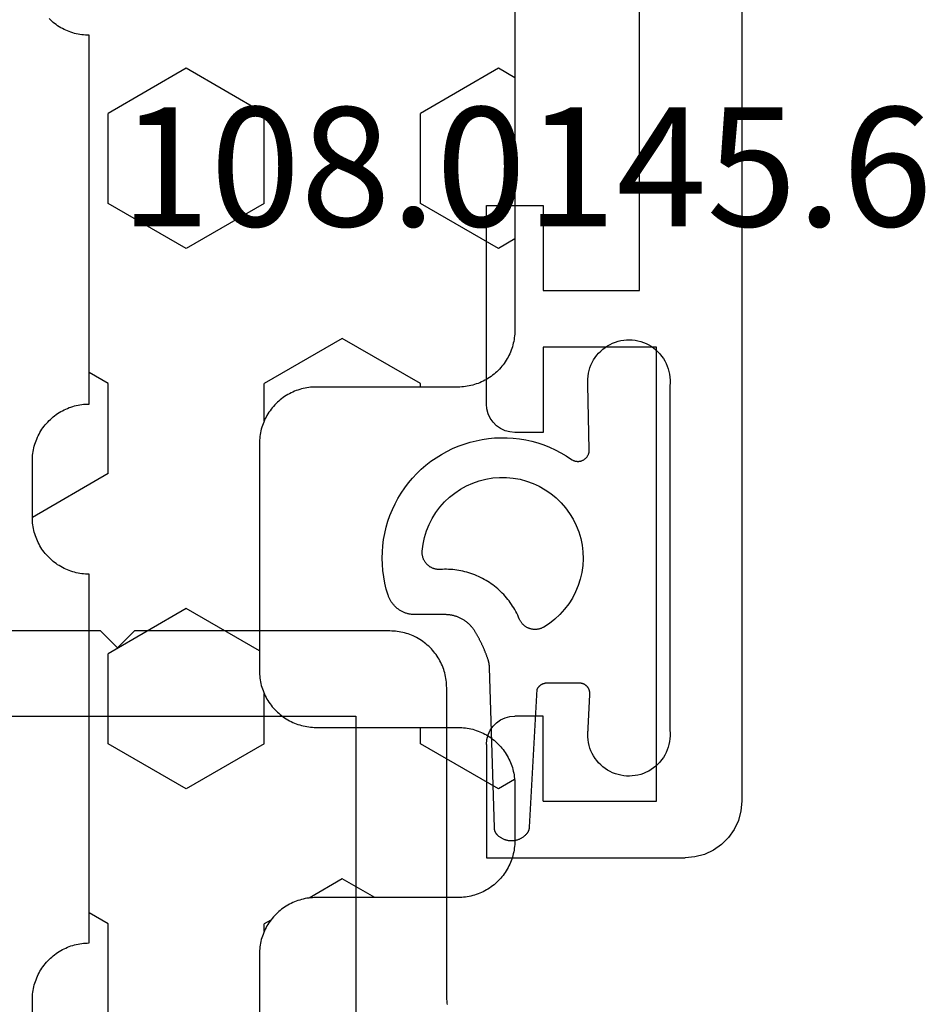
# Model space of a CAD drawing. Units: millimetres. Extents: x 0 to 3298, y -2421 to -50.
# Drawn here: x 2957 to 2973, y -587 to -570 of the extents above; entities that cross this region are included whole.
import ezdxf
from ezdxf.enums import TextEntityAlignment as Align

# ---------------------------------------------------------------- set-up
doc = ezdxf.new("R2010")
doc.units = ezdxf.units.MM
for name, color, linetype in [('CrossSectionsGums', 1, 'Continuous'), ('CrossSectionsProfils', 7, 'Continuous'), ('CrossSectionsTexts', 3, 'Continuous')]:
    doc.layers.add(name, color=color, linetype=linetype)
doc.styles.get("Standard").update_dxf_attribs({"font": 'complex.shx', "height": 60})

# ---------------------------------------------------------------- blocks, each defined once
blk = doc.blocks.new('18_11065_X', base_point=(2915.584, 1160.294))
at = {"layer": 'CrossSectionsProfils'}
for p, q in [((2968.684, 1164.794), (2968.684, 1163.794)), ((2972.184, 1164.794), (2968.684, 1164.794)), ((2972.271, 1164.786), (2972.184, 1164.794)), ((2972.355, 1164.763), (2972.271, 1164.786)), ((2978.097, 1164.786), (2978.013, 1164.763)), ((2978.184, 1164.794), (2978.097, 1164.786)), ((2978.184, 1164.794), (2980.184, 1164.794)), ((2980.184, 1164.794), (2980.184, 1161.294)), ((2972.434, 1164.727), (2972.355, 1164.763)), ((2972.505, 1164.677), (2972.434, 1164.727)), ((2972.567, 1164.615), (2972.505, 1164.677)), ((2972.617, 1164.544), (2972.567, 1164.615)), ((2977.801, 1164.615), (2977.751, 1164.544)), ((2977.862, 1164.677), (2977.801, 1164.615)), ((2977.934, 1164.727), (2977.862, 1164.677)), ((2978.013, 1164.763), (2977.934, 1164.727)), ((2972.654, 1164.465), (2972.617, 1164.544)), ((2972.676, 1164.38), (2972.654, 1164.465)), ((2977.714, 1164.465), (2977.691, 1164.38)), ((2977.751, 1164.544), (2977.714, 1164.465)), ((2972.684, 1164.294), (2972.676, 1164.38)), ((2972.684, 1163.794), (2972.684, 1164.294)), ((2977.691, 1164.38), (2977.684, 1164.294)), ((2977.684, 1163.794), (2977.684, 1164.294)), ((2968.684, 1163.794), (2970.184, 1163.794)), ((2970.184, 1163.794), (2970.184, 1162.094)), ((2971.184, 1163.794), (2972.684, 1163.794)), ((2971.184, 1161.794), (2971.184, 1163.794)), ((2979.184, 1163.794), (2977.684, 1163.794)), ((2979.184, 1163.794), (2979.184, 1161.794)), ((2970.184, 1162.094), (2950.684, 1162.094)), ((2979.184, 1161.794), (2971.184, 1161.794)), ((2980.168, 1161.12), (2980.184, 1161.294)), ((2980.123, 1160.952), (2980.168, 1161.12)), ((2980.05, 1160.794), (2980.123, 1160.952)), ((2979.95, 1160.651), (2980.05, 1160.794)), ((2979.826, 1160.528), (2979.95, 1160.651)), ((2979.526, 1160.354), (2979.684, 1160.428)), ((2979.684, 1160.428), (2979.826, 1160.528)), ((2916.584, 1160.294), (2979.184, 1160.294)), ((2979.184, 1160.294), (2979.357, 1160.309)), ((2979.357, 1160.309), (2979.526, 1160.354))]:
    blk.add_line(p, q, dxfattribs=at)
blk = doc.blocks.new('108_0145_6_TEXT', base_point=(0.2, -584.8))
at = {"layer": 'CrossSectionsTexts'}
blk.add_text('108.0145.6', height=2.1, dxfattribs=at).set_placement((-3.8, -573.468), align=Align.CENTER)
blk = doc.blocks.new('108_0145_6', base_point=(2560.803, 1653.516))
at = {"layer": 'CrossSectionsGums', "color": 252, "true_color": 0x848484, "flags": 128}
for points in [[(2558.437, 1656.429), (2557.721, 1656.395), (2557.715, 1656.394), (2557.708, 1656.394), (2557.702, 1656.394), (2557.696, 1656.394), (2557.69, 1656.395), (2557.683, 1656.395), (2557.677, 1656.396), (2557.671, 1656.397), (2557.665, 1656.398), (2557.659, 1656.4), (2557.653, 1656.401), (2557.647, 1656.403), (2557.641, 1656.405), (2557.635, 1656.408), (2557.629, 1656.41), (2557.624, 1656.413), (2557.618, 1656.416), (2557.613, 1656.419), (2557.608, 1656.422), (2557.602, 1656.425), (2557.597, 1656.429), (2557.592, 1656.433), (2557.587, 1656.437), (2557.583, 1656.441), (2557.578, 1656.445), (2557.574, 1656.45), (2557.57, 1656.454), (2557.565, 1656.459), (2557.562, 1656.464), (2557.558, 1656.469), (2557.554, 1656.474), (2557.551, 1656.479), (2557.548, 1656.484), (2557.545, 1656.49), (2557.542, 1656.496), (2557.539, 1656.501), (2557.537, 1656.507), (2557.535, 1656.513), (2557.533, 1656.519), (2557.531, 1656.525), (2557.529, 1656.531), (2557.528, 1656.537), (2557.527, 1656.543), (2557.526, 1656.549), (2557.525, 1656.555), (2557.524, 1656.561), (2557.524, 1656.568), (2557.524, 1656.574), (2557.524, 1656.574), (2557.524, 1657.148), (2557.524, 1657.152), (2557.524, 1657.157), (2557.524, 1657.161), (2557.525, 1657.166), (2557.525, 1657.17), (2557.526, 1657.175), (2557.526, 1657.179), (2557.527, 1657.184), (2557.528, 1657.188), (2557.529, 1657.193), (2557.53, 1657.197), (2557.531, 1657.201), (2557.533, 1657.206), (2557.534, 1657.21), (2557.535, 1657.214), (2557.537, 1657.219), (2557.539, 1657.223), (2557.54, 1657.227), (2557.542, 1657.231), (2557.544, 1657.235), (2557.546, 1657.239), (2557.548, 1657.243), (2557.551, 1657.247), (2557.553, 1657.251), (2557.555, 1657.255), (2557.558, 1657.259), (2557.56, 1657.263), (2557.563, 1657.266), (2557.566, 1657.27), (2557.568, 1657.273), (2557.571, 1657.277), (2557.574, 1657.28), (2557.577, 1657.284), (2557.581, 1657.287), (2557.584, 1657.29), (2557.587, 1657.293), (2557.59, 1657.296), (2557.594, 1657.299), (2557.597, 1657.302), (2557.601, 1657.305), (2557.604, 1657.308), (2557.608, 1657.311), (2557.612, 1657.313), (2557.616, 1657.316), (2557.619, 1657.318), (2557.623, 1657.32), (2557.627, 1657.323), (2557.631, 1657.325), (2557.631, 1657.325), (2560.063, 1657.461), (2560.065, 1657.461), (2560.068, 1657.462), (2560.071, 1657.462), (2560.073, 1657.462), (2560.076, 1657.462), (2560.079, 1657.463), (2560.082, 1657.463), (2560.084, 1657.464), (2560.087, 1657.464), (2560.09, 1657.465), (2560.092, 1657.465), (2560.095, 1657.466), (2560.098, 1657.466), (2560.1, 1657.467), (2560.103, 1657.468), (2560.106, 1657.468), (2560.108, 1657.469), (2560.111, 1657.47), (2560.113, 1657.471), (2560.116, 1657.472), (2560.119, 1657.473), (2560.121, 1657.473), (2560.124, 1657.474), (2560.126, 1657.475), (2560.129, 1657.477), (2560.131, 1657.478), (2560.134, 1657.479), (2560.136, 1657.48), (2560.139, 1657.481), (2560.141, 1657.482), (2560.144, 1657.483), (2560.146, 1657.485), (2560.148, 1657.486), (2560.151, 1657.487), (2560.153, 1657.489), (2560.156, 1657.49), (2560.158, 1657.492), (2560.16, 1657.493), (2560.162, 1657.495), (2560.165, 1657.496), (2560.167, 1657.498), (2560.169, 1657.499), (2560.171, 1657.501), (2560.174, 1657.503), (2560.176, 1657.504), (2560.178, 1657.506), (2560.18, 1657.508), (2560.182, 1657.51), (2560.182, 1657.51), (2560.191, 1657.517), (2560.199, 1657.525), (2560.207, 1657.534), (2560.215, 1657.542), (2560.223, 1657.551), (2560.23, 1657.56), (2560.237, 1657.57), (2560.244, 1657.579), (2560.25, 1657.589), (2560.256, 1657.599), (2560.262, 1657.61), (2560.267, 1657.62), (2560.272, 1657.631), (2560.277, 1657.641), (2560.281, 1657.652), (2560.285, 1657.663), (2560.289, 1657.674), (2560.292, 1657.686), (2560.295, 1657.697), (2560.297, 1657.709), (2560.299, 1657.72), (2560.301, 1657.732), (2560.302, 1657.743), (2560.303, 1657.755), (2560.303, 1657.767), (2560.303, 1657.778), (2560.303, 1657.79), (2560.302, 1657.802), (2560.301, 1657.814), (2560.3, 1657.825), (2560.298, 1657.837), (2560.295, 1657.848), (2560.293, 1657.86), (2560.29, 1657.871), (2560.286, 1657.882), (2560.283, 1657.893), (2560.278, 1657.904), (2560.274, 1657.915), (2560.269, 1657.926), (2560.264, 1657.936), (2560.258, 1657.946), (2560.252, 1657.957), (2560.246, 1657.966), (2560.239, 1657.976), (2560.233, 1657.986), (2560.225, 1657.995), (2560.218, 1658.004), (2560.21, 1658.012), (2560.21, 1658.012), (2560.208, 1658.015), (2560.205, 1658.017), (2560.203, 1658.02), (2560.201, 1658.022), (2560.198, 1658.024), (2560.196, 1658.026), (2560.193, 1658.028), (2560.191, 1658.031), (2560.188, 1658.033), (2560.186, 1658.035), (2560.183, 1658.037), (2560.18, 1658.039), (2560.178, 1658.041), (2560.175, 1658.042), (2560.172, 1658.044), (2560.169, 1658.046), (2560.166, 1658.048), (2560.164, 1658.049), (2560.161, 1658.051), (2560.158, 1658.053), (2560.155, 1658.054), (2560.152, 1658.056), (2560.149, 1658.057), (2560.146, 1658.059), (2560.143, 1658.06), (2560.14, 1658.061), (2560.137, 1658.062), (2560.134, 1658.064), (2560.131, 1658.065), (2560.128, 1658.066), (2560.124, 1658.067), (2560.121, 1658.068), (2560.118, 1658.069), (2560.115, 1658.07), (2560.112, 1658.07), (2560.109, 1658.071), (2560.105, 1658.072), (2560.102, 1658.073), (2560.099, 1658.073), (2560.096, 1658.074), (2560.092, 1658.074), (2560.089, 1658.075), (2560.086, 1658.075), (2560.083, 1658.076), (2560.079, 1658.076), (2560.076, 1658.076), (2560.073, 1658.076), (2560.069, 1658.076), (2560.069, 1658.076), (2557.252, 1658.161), (2557.249, 1658.161), (2557.245, 1658.161), (2557.242, 1658.161), (2557.239, 1658.162), (2557.236, 1658.162), (2557.233, 1658.162), (2557.23, 1658.162), (2557.227, 1658.162), (2557.224, 1658.163), (2557.221, 1658.163), (2557.218, 1658.163), (2557.215, 1658.163), (2557.212, 1658.164), (2557.209, 1658.164), (2557.205, 1658.165), (2557.202, 1658.165), (2557.199, 1658.165), (2557.196, 1658.166), (2557.193, 1658.166), (2557.19, 1658.167), (2557.187, 1658.167), (2557.184, 1658.168), (2557.181, 1658.168), (2557.178, 1658.169), (2557.175, 1658.169), (2557.172, 1658.17), (2557.169, 1658.17), (2557.166, 1658.171), (2557.163, 1658.172), (2557.16, 1658.172), (2557.157, 1658.173), (2557.154, 1658.174), (2557.151, 1658.174), (2557.148, 1658.175), (2557.145, 1658.176), (2557.142, 1658.177), (2557.139, 1658.177), (2557.136, 1658.178), (2557.133, 1658.179), (2557.13, 1658.18), (2557.127, 1658.181), (2557.124, 1658.182), (2557.121, 1658.182), (2557.118, 1658.183), (2557.115, 1658.184), (2557.112, 1658.185), (2557.109, 1658.186), (2557.106, 1658.187), (2557.106, 1658.187), (2557.095, 1658.191), (2557.085, 1658.195), (2557.074, 1658.198), (2557.063, 1658.202), (2557.052, 1658.206), (2557.042, 1658.21), (2557.031, 1658.214), (2557.02, 1658.218), (2557.009, 1658.222), (2556.999, 1658.226), (2556.988, 1658.231), (2556.977, 1658.235), (2556.967, 1658.239), (2556.956, 1658.243), (2556.946, 1658.248), (2556.935, 1658.252), (2556.925, 1658.257), (2556.914, 1658.261), (2556.903, 1658.266), (2556.893, 1658.27), (2556.883, 1658.275), (2556.872, 1658.28), (2556.862, 1658.285), (2556.851, 1658.289), (2556.841, 1658.294), (2556.831, 1658.299), (2556.82, 1658.304), (2556.81, 1658.309), (2556.8, 1658.314), (2556.789, 1658.319), (2556.779, 1658.324), (2556.769, 1658.33), (2556.759, 1658.335), (2556.749, 1658.34), (2556.739, 1658.346), (2556.728, 1658.351), (2556.718, 1658.356), (2556.708, 1658.362), (2556.698, 1658.367), (2556.688, 1658.373), (2556.678, 1658.379), (2556.668, 1658.384), (2556.658, 1658.39), (2556.648, 1658.396), (2556.639, 1658.401), (2556.629, 1658.407), (2556.619, 1658.413), (2556.609, 1658.419), (2556.609, 1658.419), (2556.598, 1658.426), (2556.587, 1658.433), (2556.576, 1658.44), (2556.566, 1658.448), (2556.555, 1658.456), (2556.545, 1658.464), (2556.535, 1658.472), (2556.525, 1658.48), (2556.516, 1658.489), (2556.506, 1658.498), (2556.497, 1658.507), (2556.488, 1658.516), (2556.479, 1658.526), (2556.47, 1658.535), (2556.461, 1658.545), (2556.453, 1658.555), (2556.445, 1658.565), (2556.437, 1658.576), (2556.429, 1658.586), (2556.422, 1658.597), (2556.415, 1658.608), (2556.408, 1658.619), (2556.401, 1658.63), (2556.394, 1658.641), (2556.388, 1658.653), (2556.382, 1658.664), (2556.376, 1658.676), (2556.371, 1658.688), (2556.366, 1658.699), (2556.361, 1658.711), (2556.356, 1658.724), (2556.351, 1658.736), (2556.347, 1658.748), (2556.343, 1658.76), (2556.34, 1658.773), (2556.336, 1658.786), (2556.333, 1658.798), (2556.33, 1658.811), (2556.327, 1658.824), (2556.325, 1658.836), (2556.323, 1658.849), (2556.321, 1658.862), (2556.32, 1658.875), (2556.318, 1658.888), (2556.318, 1658.901), (2556.317, 1658.914), (2556.316, 1658.927), (2556.316, 1658.94), (2556.316, 1658.94), (2556.316, 1659.473), (2556.316, 1659.486), (2556.316, 1659.499), (2556.315, 1659.512), (2556.314, 1659.525), (2556.312, 1659.538), (2556.31, 1659.551), (2556.308, 1659.564), (2556.305, 1659.577), (2556.302, 1659.59), (2556.299, 1659.602), (2556.296, 1659.615), (2556.292, 1659.627), (2556.288, 1659.64), (2556.283, 1659.652), (2556.278, 1659.664), (2556.273, 1659.676), (2556.268, 1659.688), (2556.262, 1659.7), (2556.256, 1659.711), (2556.249, 1659.723), (2556.243, 1659.734), (2556.236, 1659.745), (2556.228, 1659.756), (2556.221, 1659.767), (2556.213, 1659.777), (2556.205, 1659.788), (2556.196, 1659.798), (2556.188, 1659.807), (2556.179, 1659.817), (2556.17, 1659.826), (2556.16, 1659.836), (2556.151, 1659.844), (2556.141, 1659.853), (2556.131, 1659.861), (2556.121, 1659.87), (2556.11, 1659.877), (2556.099, 1659.885), (2556.088, 1659.892), (2556.077, 1659.899), (2556.066, 1659.906), (2556.055, 1659.912), (2556.043, 1659.918), (2556.031, 1659.924), (2556.019, 1659.93), (2556.007, 1659.935), (2555.995, 1659.94), (2555.983, 1659.944), (2555.971, 1659.948), (2555.971, 1659.948), (2555.865, 1659.98), (2555.758, 1660.005), (2555.65, 1660.026), (2555.54, 1660.04), (2555.431, 1660.049), (2555.321, 1660.052), (2555.21, 1660.049), (2555.101, 1660.041), (2554.991, 1660.027), (2554.883, 1660.007), (2554.776, 1659.982), (2554.67, 1659.951), (2554.566, 1659.915), (2554.464, 1659.873), (2554.365, 1659.826), (2554.267, 1659.774), (2554.173, 1659.717), (2554.082, 1659.656), (2553.994, 1659.589), (2553.91, 1659.518), (2553.829, 1659.443), (2553.753, 1659.364), (2553.681, 1659.281), (2553.613, 1659.194), (2553.55, 1659.104), (2553.491, 1659.01), (2553.438, 1658.914), (2553.389, 1658.815), (2553.346, 1658.714), (2553.308, 1658.61), (2553.276, 1658.505), (2553.249, 1658.398), (2553.227, 1658.29), (2553.211, 1658.181), (2553.201, 1658.072), (2553.197, 1657.962), (2553.198, 1657.852), (2553.205, 1657.742), (2553.218, 1657.632), (2553.236, 1657.524), (2553.26, 1657.416), (2553.29, 1657.31), (2553.325, 1657.206), (2553.365, 1657.103), (2553.411, 1657.003), (2553.462, 1656.905), (2553.518, 1656.81), (2553.579, 1656.719), (2553.579, 1656.719), (2553.584, 1656.711), (2553.588, 1656.703), (2553.593, 1656.695), (2553.597, 1656.687), (2553.6, 1656.678), (2553.604, 1656.67), (2553.606, 1656.661), (2553.609, 1656.652), (2553.611, 1656.643), (2553.612, 1656.634), (2553.613, 1656.625), (2553.614, 1656.616), (2553.615, 1656.607), (2553.615, 1656.598), (2553.614, 1656.588), (2553.613, 1656.579), (2553.612, 1656.57), (2553.61, 1656.561), (2553.608, 1656.552), (2553.605, 1656.544), (2553.602, 1656.535), (2553.599, 1656.526), (2553.595, 1656.518), (2553.591, 1656.51), (2553.587, 1656.502), (2553.582, 1656.494), (2553.576, 1656.487), (2553.571, 1656.479), (2553.565, 1656.472), (2553.559, 1656.465), (2553.552, 1656.459), (2553.546, 1656.453), (2553.539, 1656.447), (2553.531, 1656.442), (2553.524, 1656.436), (2553.516, 1656.432), (2553.508, 1656.427), (2553.5, 1656.423), (2553.491, 1656.419), (2553.483, 1656.416), (2553.474, 1656.413), (2553.465, 1656.411), (2553.456, 1656.408), (2553.447, 1656.407), (2553.438, 1656.405), (2553.429, 1656.405), (2553.42, 1656.404), (2553.411, 1656.404), (2553.411, 1656.404), (2552.264, 1656.426), (2552.214, 1656.429), (2552.163, 1656.429), (2552.112, 1656.425), (2552.062, 1656.417), (2552.013, 1656.406), (2551.964, 1656.391), (2551.917, 1656.374), (2551.871, 1656.352), (2551.827, 1656.328), (2551.784, 1656.301), (2551.743, 1656.271), (2551.705, 1656.238), (2551.669, 1656.202), (2551.635, 1656.164), (2551.605, 1656.124), (2551.577, 1656.082), (2551.552, 1656.037), (2551.53, 1655.992), (2551.512, 1655.944), (2551.497, 1655.896), (2551.485, 1655.847), (2551.477, 1655.797), (2551.472, 1655.746), (2551.471, 1655.696), (2551.473, 1655.645), (2551.479, 1655.595), (2551.489, 1655.545), (2551.502, 1655.496), (2551.518, 1655.448), (2551.537, 1655.402), (2551.56, 1655.356), (2551.586, 1655.313), (2551.615, 1655.271), (2551.646, 1655.232), (2551.681, 1655.194), (2551.718, 1655.16), (2551.757, 1655.128), (2551.798, 1655.098), (2551.841, 1655.072), (2551.886, 1655.049), (2551.933, 1655.029), (2551.981, 1655.012), (2552.029, 1654.999), (2552.079, 1654.989), (2552.129, 1654.982), (2552.18, 1654.98), (2552.231, 1654.98), (2552.281, 1654.984), (2552.281, 1654.984), (2558.352, 1654.984), (2558.402, 1654.98), (2558.453, 1654.98), (2558.503, 1654.982), (2558.553, 1654.989), (2558.603, 1654.999), (2558.652, 1655.012), (2558.7, 1655.029), (2558.746, 1655.049), (2558.791, 1655.072), (2558.834, 1655.098), (2558.876, 1655.128), (2558.915, 1655.16), (2558.952, 1655.194), (2558.986, 1655.232), (2559.018, 1655.271), (2559.047, 1655.313), (2559.072, 1655.356), (2559.095, 1655.402), (2559.115, 1655.448), (2559.131, 1655.496), (2559.144, 1655.545), (2559.153, 1655.595), (2559.159, 1655.645), (2559.161, 1655.696), (2559.16, 1655.746), (2559.156, 1655.797), (2559.147, 1655.847), (2559.136, 1655.896), (2559.121, 1655.944), (2559.102, 1655.992), (2559.08, 1656.037), (2559.056, 1656.082), (2559.028, 1656.124), (2558.997, 1656.164), (2558.964, 1656.202), (2558.928, 1656.238), (2558.889, 1656.271), (2558.849, 1656.301), (2558.806, 1656.328), (2558.761, 1656.352), (2558.715, 1656.374), (2558.668, 1656.391), (2558.62, 1656.406), (2558.57, 1656.417), (2558.52, 1656.425), (2558.47, 1656.429), (2558.419, 1656.429), (2558.368, 1656.426), (2558.368, 1656.426)], [(2556.391, 1657.636), (2556.358, 1657.65), (2556.324, 1657.665), (2556.291, 1657.681), (2556.259, 1657.698), (2556.227, 1657.716), (2556.196, 1657.734), (2556.164, 1657.754), (2556.134, 1657.774), (2556.104, 1657.795), (2556.075, 1657.816), (2556.046, 1657.839), (2556.017, 1657.862), (2555.99, 1657.886), (2555.963, 1657.911), (2555.936, 1657.936), (2555.911, 1657.962), (2555.886, 1657.989), (2555.861, 1658.016), (2555.838, 1658.044), (2555.815, 1658.072), (2555.793, 1658.101), (2555.771, 1658.131), (2555.751, 1658.161), (2555.731, 1658.192), (2555.712, 1658.223), (2555.694, 1658.255), (2555.677, 1658.287), (2555.66, 1658.32), (2555.644, 1658.353), (2555.63, 1658.386), (2555.616, 1658.42), (2555.603, 1658.454), (2555.59, 1658.489), (2555.579, 1658.523), (2555.569, 1658.558), (2555.559, 1658.594), (2555.551, 1658.629), (2555.543, 1658.665), (2555.537, 1658.701), (2555.531, 1658.737), (2555.526, 1658.773), (2555.522, 1658.81), (2555.519, 1658.846), (2555.517, 1658.883), (2555.516, 1658.919), (2555.516, 1658.956), (2555.517, 1658.992), (2555.519, 1659.029), (2555.519, 1659.029), (2555.52, 1659.04), (2555.52, 1659.05), (2555.519, 1659.061), (2555.519, 1659.072), (2555.518, 1659.083), (2555.516, 1659.093), (2555.514, 1659.104), (2555.512, 1659.114), (2555.51, 1659.125), (2555.507, 1659.135), (2555.503, 1659.145), (2555.5, 1659.155), (2555.496, 1659.165), (2555.491, 1659.175), (2555.487, 1659.185), (2555.481, 1659.194), (2555.476, 1659.204), (2555.47, 1659.213), (2555.464, 1659.222), (2555.458, 1659.23), (2555.451, 1659.239), (2555.444, 1659.247), (2555.437, 1659.255), (2555.429, 1659.262), (2555.421, 1659.27), (2555.413, 1659.277), (2555.405, 1659.284), (2555.396, 1659.29), (2555.388, 1659.296), (2555.379, 1659.302), (2555.369, 1659.308), (2555.36, 1659.313), (2555.35, 1659.318), (2555.341, 1659.322), (2555.331, 1659.326), (2555.321, 1659.33), (2555.311, 1659.334), (2555.3, 1659.337), (2555.29, 1659.339), (2555.279, 1659.342), (2555.269, 1659.344), (2555.258, 1659.345), (2555.247, 1659.346), (2555.237, 1659.347), (2555.226, 1659.348), (2555.215, 1659.348), (2555.204, 1659.347), (2555.194, 1659.347), (2555.194, 1659.347), (2555.074, 1659.331), (2554.956, 1659.305), (2554.84, 1659.27), (2554.728, 1659.224), (2554.621, 1659.17), (2554.518, 1659.106), (2554.421, 1659.034), (2554.33, 1658.954), (2554.247, 1658.866), (2554.172, 1658.772), (2554.104, 1658.672), (2554.046, 1658.566), (2553.997, 1658.455), (2553.957, 1658.341), (2553.927, 1658.224), (2553.907, 1658.105), (2553.898, 1657.984), (2553.898, 1657.864), (2553.909, 1657.743), (2553.93, 1657.624), (2553.962, 1657.508), (2554.003, 1657.394), (2554.053, 1657.284), (2554.113, 1657.179), (2554.181, 1657.079), (2554.258, 1656.986), (2554.342, 1656.899), (2554.434, 1656.82), (2554.532, 1656.749), (2554.635, 1656.687), (2554.743, 1656.633), (2554.856, 1656.589), (2554.972, 1656.555), (2555.09, 1656.531), (2555.21, 1656.517), (2555.331, 1656.513), (2555.452, 1656.519), (2555.571, 1656.536), (2555.689, 1656.563), (2555.804, 1656.599), (2555.916, 1656.646), (2556.023, 1656.701), (2556.125, 1656.766), (2556.222, 1656.839), (2556.311, 1656.92), (2556.394, 1657.008), (2556.469, 1657.103), (2556.535, 1657.204), (2556.535, 1657.204), (2556.54, 1657.214), (2556.545, 1657.223), (2556.55, 1657.233), (2556.554, 1657.243), (2556.558, 1657.253), (2556.562, 1657.263), (2556.565, 1657.273), (2556.568, 1657.283), (2556.57, 1657.294), (2556.573, 1657.304), (2556.574, 1657.315), (2556.576, 1657.326), (2556.577, 1657.336), (2556.577, 1657.347), (2556.577, 1657.358), (2556.577, 1657.369), (2556.577, 1657.379), (2556.576, 1657.39), (2556.574, 1657.401), (2556.573, 1657.411), (2556.571, 1657.422), (2556.568, 1657.432), (2556.565, 1657.443), (2556.562, 1657.453), (2556.558, 1657.463), (2556.554, 1657.473), (2556.55, 1657.483), (2556.546, 1657.493), (2556.541, 1657.502), (2556.535, 1657.511), (2556.53, 1657.521), (2556.524, 1657.53), (2556.517, 1657.538), (2556.511, 1657.547), (2556.504, 1657.555), (2556.497, 1657.563), (2556.489, 1657.571), (2556.481, 1657.578), (2556.473, 1657.585), (2556.465, 1657.592), (2556.457, 1657.599), (2556.448, 1657.605), (2556.439, 1657.611), (2556.43, 1657.617), (2556.42, 1657.622), (2556.411, 1657.627), (2556.401, 1657.631), (2556.391, 1657.636), (2556.391, 1657.636)]]:
    blk.add_lwpolyline(points, dxfattribs=at)
blk = doc.blocks.new('18_21080_X', base_point=(0, 86.399))
at = {"layer": 'CrossSectionsProfils', "flags": 128}
for points in [[(27, 80.199), (27, 75.699), (27.3, 75.399), (27, 75.099), (27, 71.299)], [(33.586, 81.214), (33.564, 81.21), (33.543, 81.207), (33.521, 81.205), (33.499, 81.203), (33.478, 81.201), (33.456, 81.2), (33.434, 81.199), (33.412, 81.199), (33.412, 81.199), (28, 81.199), (27.967, 81.198), (27.935, 81.197), (27.902, 81.194), (27.869, 81.19), (27.837, 81.185), (27.805, 81.179), (27.773, 81.173), (27.741, 81.165), (27.71, 81.156), (27.679, 81.146), (27.648, 81.135), (27.617, 81.123), (27.587, 81.11), (27.558, 81.096), (27.529, 81.081), (27.5, 81.065), (27.472, 81.048), (27.444, 81.03), (27.418, 81.012), (27.391, 80.992), (27.366, 80.972), (27.341, 80.951), (27.316, 80.929), (27.293, 80.906), (27.27, 80.882), (27.248, 80.858), (27.227, 80.833), (27.207, 80.807), (27.187, 80.781), (27.169, 80.754), (27.151, 80.727), (27.134, 80.699), (27.118, 80.67), (27.103, 80.641), (27.089, 80.611), (27.076, 80.581), (27.064, 80.551), (27.053, 80.52), (27.043, 80.489), (27.034, 80.458), (27.026, 80.426), (27.019, 80.394), (27.013, 80.362), (27.009, 80.329), (27.005, 80.297), (27.002, 80.264), (27.001, 80.231), (27, 80.199), (27, 80.199)], [(52.4, 71.299), (28.5, 71.299), (28.5, 79.599), (34.336, 79.599)]]:
    blk.add_lwpolyline(points, dxfattribs=at)
blk = doc.blocks.new('240_1808_0', base_point=(4.535, -8.326))
at = {"layer": 'CrossSectionsGums', "color": 252, "true_color": 0x848484}
for p, q in [((10.999, -28.575), (10.999, -30.163)), ((8.132, -30.23), (8.249, -30.163)), ((8.249, -30.032), (8.249, -30.163)), ((10.999, -30.163), (11.335, -30.357)), ((6.302, -30.626), (6.874, -30.956)), ((6.874, -30.956), (7.46, -30.618)), ((3.838, -32.709), (4.124, -32.544)), ((4.124, -32.544), (5.499, -33.338)), ((8.249, -33.338), (9.624, -32.544)), ((9.624, -32.544), (10.999, -33.338)), ((5.499, -33.338), (5.499, -33.626)), ((8.249, -33.338), (8.249, -34.22)), ((10.999, -33.338), (10.999, -34.925)), ((8.335, -34.975), (9.624, -35.719)), ((9.624, -35.719), (10.999, -34.925)), ((10.999, -38.1), (12.335, -37.328)), ((10.999, -38.1), (10.999, -39.688)), ((8.249, -39.032), (8.249, -39.688)), ((5.499, -39.626), (5.499, -39.688)), ((5.499, -39.688), (6.874, -40.481)), ((6.874, -40.481), (8.249, -39.688)), ((10.999, -39.688), (11.335, -39.882)), ((3.835, -42.236), (4.124, -42.069)), ((4.124, -42.069), (5.499, -42.863)), ((8.249, -42.863), (9.624, -42.069)), ((9.624, -42.069), (10.999, -42.863)), ((5.499, -42.863), (5.499, -44.45)), ((8.249, -42.863), (8.249, -44.45)), ((10.999, -42.863), (10.999, -44.45)), ((4.124, -45.244), (5.499, -44.45)), ((8.249, -44.45), (9.624, -45.244)), ((9.624, -45.244), (10.999, -44.45)), ((3.835, -45.077), (4.124, -45.244))]:
    blk.add_line(p, q, dxfattribs=at)
at = {"layer": 'CrossSectionsGums', "color": 252, "true_color": 0x848484, "flags": 128}
for points in [[(11.335, -45.826), (11.368, -45.826), (11.4, -45.828), (11.433, -45.831), (11.465, -45.834), (11.498, -45.839), (11.53, -45.845), (11.562, -45.852), (11.594, -45.86), (11.625, -45.869), (11.656, -45.879), (11.687, -45.89), (11.718, -45.902), (11.748, -45.915), (11.777, -45.929), (11.806, -45.944), (11.835, -45.96), (11.863, -45.977), (11.89, -45.994), (11.917, -46.013), (11.944, -46.033), (11.969, -46.053), (11.994, -46.074), (12.018, -46.096), (12.042, -46.119)], [(3.835, -50.3), (3.835, -40.626), (3.835, -40.593), (3.837, -40.56), (3.84, -40.528), (3.843, -40.495), (3.848, -40.463), (3.854, -40.431), (3.861, -40.399), (3.869, -40.367), (3.878, -40.336), (3.888, -40.304), (3.899, -40.274), (3.911, -40.243), (3.924, -40.213), (3.938, -40.184), (3.953, -40.154), (3.969, -40.126), (3.986, -40.098), (4.003, -40.07), (4.022, -40.043), (4.042, -40.017), (4.062, -39.991), (4.083, -39.967), (4.105, -39.942), (4.128, -39.919), (4.151, -39.896), (4.176, -39.874), (4.201, -39.853), (4.226, -39.833), (4.252, -39.813), (4.279, -39.794), (4.307, -39.777), (4.335, -39.76), (4.364, -39.744), (4.393, -39.729), (4.422, -39.715), (4.452, -39.702), (4.483, -39.69), (4.513, -39.679), (4.545, -39.669), (4.576, -39.66), (4.608, -39.652), (4.64, -39.645), (4.672, -39.639), (4.704, -39.634), (4.737, -39.631), (4.769, -39.628), (4.802, -39.626), (4.835, -39.626), (4.835, -39.626), (7.335, -39.626), (7.368, -39.625), (7.4, -39.624), (7.433, -39.621), (7.465, -39.617), (7.498, -39.613), (7.53, -39.607), (7.562, -39.6), (7.594, -39.592), (7.625, -39.583), (7.656, -39.573), (7.687, -39.562), (7.718, -39.55), (7.748, -39.537), (7.777, -39.523), (7.806, -39.508), (7.835, -39.492), (7.863, -39.475), (7.89, -39.457), (7.917, -39.439), (7.944, -39.419), (7.969, -39.399), (7.994, -39.378), (8.018, -39.356), (8.042, -39.333), (8.065, -39.309), (8.087, -39.285), (8.108, -39.26), (8.128, -39.235), (8.148, -39.208), (8.166, -39.181), (8.184, -39.154), (8.201, -39.126), (8.217, -39.097), (8.232, -39.068), (8.246, -39.039), (8.259, -39.009), (8.271, -38.978), (8.282, -38.947), (8.292, -38.916), (8.301, -38.885), (8.309, -38.853), (8.316, -38.821), (8.322, -38.789), (8.326, -38.756), (8.33, -38.724), (8.333, -38.691), (8.334, -38.659), (8.335, -38.626), (8.335, -38.626), (8.335, -34.626), (8.334, -34.593), (8.333, -34.56), (8.33, -34.528), (8.326, -34.495), (8.322, -34.463), (8.316, -34.431), (8.309, -34.399), (8.301, -34.367), (8.292, -34.336), (8.282, -34.304), (8.271, -34.274), (8.259, -34.243), (8.246, -34.213), (8.232, -34.184), (8.217, -34.154), (8.201, -34.126), (8.184, -34.098), (8.166, -34.07), (8.148, -34.043), (8.128, -34.017), (8.108, -33.991), (8.087, -33.967), (8.065, -33.942), (8.042, -33.919), (8.018, -33.896), (7.994, -33.874), (7.969, -33.853), (7.944, -33.833), (7.917, -33.813), (7.89, -33.794), (7.863, -33.777), (7.835, -33.76), (7.806, -33.744), (7.777, -33.729), (7.748, -33.715), (7.718, -33.702), (7.687, -33.69), (7.656, -33.679), (7.625, -33.669), (7.594, -33.66), (7.562, -33.652), (7.53, -33.645), (7.498, -33.639), (7.465, -33.634), (7.433, -33.631), (7.4, -33.628), (7.368, -33.626), (7.335, -33.626), (7.335, -33.626), (4.835, -33.626), (4.802, -33.625), (4.769, -33.624), (4.737, -33.621), (4.704, -33.617), (4.672, -33.613), (4.64, -33.607), (4.608, -33.6), (4.576, -33.592), (4.545, -33.583), (4.513, -33.573), (4.483, -33.562), (4.452, -33.55), (4.422, -33.537), (4.393, -33.523), (4.364, -33.508), (4.335, -33.492), (4.307, -33.475), (4.279, -33.457), (4.252, -33.439), (4.226, -33.419), (4.201, -33.399), (4.176, -33.378), (4.151, -33.356), (4.128, -33.333), (4.105, -33.309), (4.083, -33.285), (4.062, -33.26), (4.042, -33.235), (4.022, -33.208), (4.003, -33.181), (3.986, -33.154), (3.969, -33.126), (3.953, -33.097), (3.938, -33.068), (3.924, -33.039), (3.911, -33.009), (3.899, -32.978), (3.888, -32.947), (3.878, -32.916), (3.869, -32.885), (3.861, -32.853), (3.854, -32.821), (3.848, -32.789), (3.843, -32.756), (3.84, -32.724), (3.837, -32.691), (3.835, -32.659), (3.835, -32.626), (3.835, -32.626), (3.835, -31.626), (3.835, -31.593), (3.837, -31.56), (3.84, -31.528), (3.843, -31.495), (3.848, -31.463), (3.854, -31.431), (3.861, -31.399), (3.869, -31.367), (3.878, -31.336), (3.888, -31.304), (3.899, -31.274), (3.911, -31.243), (3.924, -31.213), (3.938, -31.184), (3.953, -31.154), (3.969, -31.126), (3.986, -31.098), (4.003, -31.07), (4.022, -31.043), (4.042, -31.017), (4.062, -30.991), (4.083, -30.967), (4.105, -30.942), (4.128, -30.919), (4.151, -30.896), (4.176, -30.874), (4.201, -30.853), (4.226, -30.833), (4.252, -30.813), (4.279, -30.794), (4.307, -30.777), (4.335, -30.76), (4.364, -30.744), (4.393, -30.729), (4.422, -30.715), (4.452, -30.702), (4.483, -30.69), (4.513, -30.679), (4.545, -30.669), (4.576, -30.66), (4.608, -30.652), (4.64, -30.645), (4.672, -30.639), (4.704, -30.634), (4.737, -30.631), (4.769, -30.628), (4.802, -30.626), (4.835, -30.626), (4.835, -30.626), (7.335, -30.626), (7.368, -30.625), (7.4, -30.624), (7.433, -30.621), (7.465, -30.617), (7.498, -30.613), (7.53, -30.607), (7.562, -30.6), (7.594, -30.592), (7.625, -30.583), (7.656, -30.573), (7.687, -30.562), (7.718, -30.55), (7.748, -30.537), (7.777, -30.523), (7.806, -30.508), (7.835, -30.492), (7.863, -30.475), (7.89, -30.457), (7.917, -30.439), (7.944, -30.419), (7.969, -30.399), (7.994, -30.378), (8.018, -30.356), (8.042, -30.333), (8.065, -30.309), (8.087, -30.285), (8.108, -30.26), (8.128, -30.235), (8.148, -30.208), (8.166, -30.181), (8.184, -30.154), (8.201, -30.126), (8.217, -30.097), (8.232, -30.068), (8.246, -30.039), (8.259, -30.009), (8.271, -29.978), (8.282, -29.947), (8.292, -29.916), (8.301, -29.885), (8.309, -29.853), (8.316, -29.821), (8.322, -29.789), (8.326, -29.756), (8.33, -29.724), (8.333, -29.691), (8.334, -29.659), (8.335, -29.626), (8.335, -29.626), (8.335, -22.326)], [(12.335, -27.826), (12.335, -28.826), (12.334, -28.859), (12.333, -28.891), (12.33, -28.924), (12.326, -28.956), (12.322, -28.989), (12.316, -29.021), (12.309, -29.053), (12.301, -29.085), (12.292, -29.116), (12.282, -29.147), (12.271, -29.178), (12.259, -29.209), (12.246, -29.239), (12.232, -29.268), (12.217, -29.297), (12.201, -29.326), (12.184, -29.354), (12.166, -29.381), (12.148, -29.408), (12.128, -29.435), (12.108, -29.46), (12.087, -29.485), (12.065, -29.509), (12.042, -29.533), (12.018, -29.556), (11.994, -29.578), (11.969, -29.599), (11.944, -29.619), (11.917, -29.639), (11.89, -29.657), (11.863, -29.675), (11.835, -29.692), (11.806, -29.708), (11.777, -29.723), (11.748, -29.737), (11.718, -29.75), (11.687, -29.762), (11.656, -29.773), (11.625, -29.783), (11.594, -29.792), (11.562, -29.8), (11.53, -29.807), (11.498, -29.813), (11.465, -29.817), (11.433, -29.821), (11.4, -29.824), (11.368, -29.825), (11.335, -29.826), (11.335, -29.826), (11.335, -36.326), (11.368, -36.326), (11.4, -36.328), (11.433, -36.331), (11.465, -36.334), (11.498, -36.339), (11.53, -36.345), (11.562, -36.352), (11.594, -36.36), (11.625, -36.369), (11.656, -36.379), (11.687, -36.39), (11.718, -36.402), (11.748, -36.415), (11.777, -36.429), (11.806, -36.444), (11.835, -36.46), (11.863, -36.477), (11.89, -36.494), (11.917, -36.513), (11.944, -36.533), (11.969, -36.553), (11.994, -36.574), (12.018, -36.596), (12.042, -36.619), (12.065, -36.642), (12.087, -36.667), (12.108, -36.691), (12.128, -36.717), (12.148, -36.743), (12.166, -36.77), (12.184, -36.798), (12.201, -36.826), (12.217, -36.854), (12.232, -36.884), (12.246, -36.913), (12.259, -36.943), (12.271, -36.974), (12.282, -37.004), (12.292, -37.036), (12.301, -37.067), (12.309, -37.099), (12.316, -37.131), (12.322, -37.163), (12.326, -37.195), (12.33, -37.228), (12.333, -37.26), (12.334, -37.293), (12.335, -37.326), (12.335, -37.326), (12.335, -38.326), (12.334, -38.359), (12.333, -38.391), (12.33, -38.424), (12.326, -38.456), (12.322, -38.489), (12.316, -38.521), (12.309, -38.553), (12.301, -38.585), (12.292, -38.616), (12.282, -38.647), (12.271, -38.678), (12.259, -38.709), (12.246, -38.739), (12.232, -38.768), (12.217, -38.797), (12.201, -38.826), (12.184, -38.854), (12.166, -38.881), (12.148, -38.908), (12.128, -38.935), (12.108, -38.96), (12.087, -38.985), (12.065, -39.009), (12.042, -39.033), (12.018, -39.056), (11.994, -39.078), (11.969, -39.099), (11.944, -39.119), (11.917, -39.139), (11.89, -39.157), (11.863, -39.175), (11.835, -39.192), (11.806, -39.208), (11.777, -39.223), (11.748, -39.237), (11.718, -39.25), (11.687, -39.262), (11.656, -39.273), (11.625, -39.283), (11.594, -39.292), (11.562, -39.3), (11.53, -39.307), (11.498, -39.313), (11.465, -39.317), (11.433, -39.321), (11.4, -39.324), (11.368, -39.325), (11.335, -39.326), (11.335, -39.326), (11.335, -45.826)]]:
    blk.add_lwpolyline(points, dxfattribs=at)
blk = doc.blocks.new('CS_1VERT1', base_point=(0, -520))
at = {"layer": 'CrossSectionsGums', "rotation": 180}
blk.add_blockref('240_1808_0', (-4.7, -607.6), dxfattribs=at)
at = {"layer": 'CrossSectionsGums', "yscale": -1, "rotation": 270}
blk.add_blockref('108_0145_6', (0.2, -584.8), dxfattribs=at)
at = {"layer": 'CrossSectionsProfils', "yscale": -1, "rotation": 270}
blk.add_blockref('18_11065_X', (0, -520), dxfattribs=at)
at = {"layer": 'CrossSectionsProfils', "rotation": 270}
blk.add_blockref('18_21080_X', (0, -553.6), dxfattribs=at)
at = {"layer": 'CrossSectionsTexts'}
blk.add_blockref('108_0145_6_TEXT', (0.2, -584.8), dxfattribs=at)

msp = doc.modelspace()

# ---------------------------------------------------------------- block references
msp.add_blockref('CS_1VERT1', (2970, -520))
at = {"layer": 'CrossSectionsGums', "rotation": 180}
msp.add_blockref('240_1808_0', (2965.3, -607.6), dxfattribs=at)
at = {"layer": 'CrossSectionsGums', "yscale": -1, "rotation": 270}
msp.add_blockref('108_0145_6', (2970.2, -584.8), dxfattribs=at)
at = {"layer": 'CrossSectionsProfils', "yscale": -1, "rotation": 270}
msp.add_blockref('18_11065_X', (2970, -520), dxfattribs=at)
at = {"layer": 'CrossSectionsProfils', "rotation": 270}
msp.add_blockref('18_21080_X', (2970, -553.6), dxfattribs=at)
at = {"layer": 'CrossSectionsTexts'}
msp.add_blockref('108_0145_6_TEXT', (2970.2, -584.8), dxfattribs=at)

doc.saveas('drawing.dxf')
